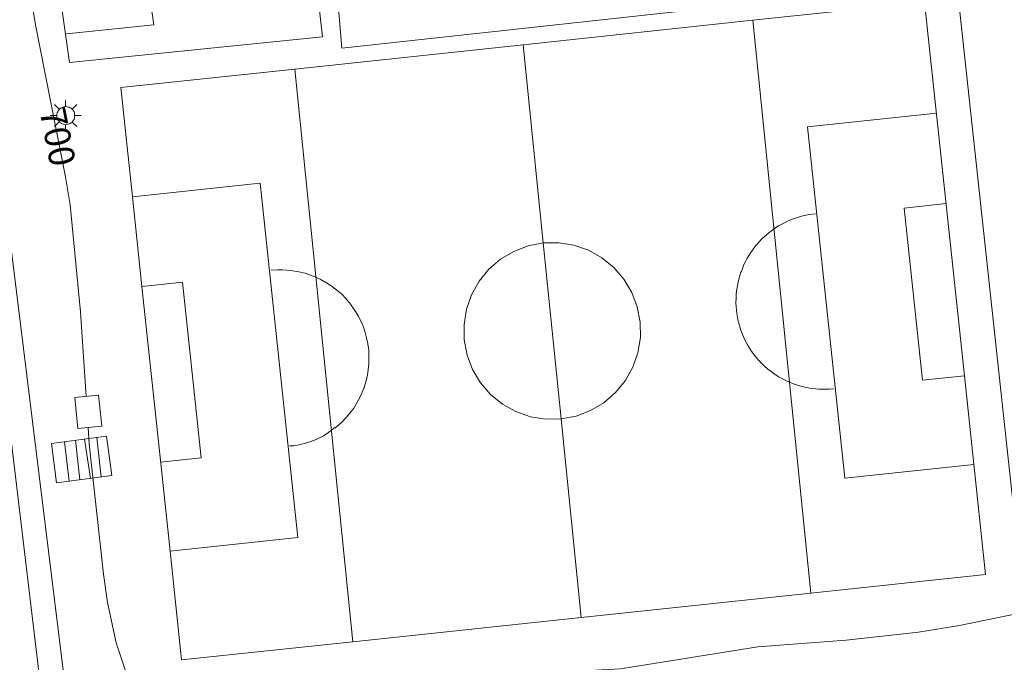
# Model space of a CAD drawing. Units: millimetres. Extents: x 422999 to 424003, y 4485999 to 4486502.
# Drawn here: x 423705 to 423772, y 4486312 to 4486355 of the extents above; entities that cross this region are included whole.
import ezdxf

# ---------------------------------------------------------------- set-up
doc = ezdxf.new("R2010")
doc.units = ezdxf.units.MM
doc.header["$MEASUREMENT"] = 0
for name, color, linetype, lineweight in [('1', 7, 'Continuous', 9), ('f050002l_curvanivel_mae', 213, 'Continuous', 9), ('f070048l_alambrada', 7, 'ALAMBRADA_3', 9), ('f070057s_edificacionligera', 11, 'Continuous', 9), ('f070069l_pistadeportiva', 7, 'Continuous', 9), ('f070069s_pistadeportiva', 7, 'Continuous', 9), ('f071028l_acera_escalera', 11, 'Continuous', 9), ('f071028s_acera_escalera', 11, 'Continuous', 9), ('f081055p_farola', 7, 'Continuous', 9)]:
    doc.layers.add(name, color=color, linetype=linetype, lineweight=lineweight)
doc.styles.get("Standard").update_dxf_attribs({"font": 'arial.ttf'})
doc.linetypes.add('ALAMBRADA_3', pattern='A,6.1e-05,[1,alambrada_3.shx,S=1,R=0,X=0,Y=0],-6.119413', length=6.119474)

# ---------------------------------------------------------------- blocks, each defined once
blk = doc.blocks.new('farola')
at = {"layer": '1'}
for points in [[(-0.75, 0.75, 0), (-0.42, 0.42, 0)], [(0, 1.05, 0), (0, 0.6, 0)], [(0.75, 0.75, 0), (0.43, 0.43, 0)], [(-1.05, 0, 0), (-0.59, 0, 0)], [(0.01, 0.61, 0), (0.09, 0.6, 0), (0.16, 0.58, 0), (0.24, 0.57, 0), (0.3, 0.52, 0), (0.37, 0.49, 0), (0.43, 0.43, 0), (0.48, 0.39, 0), (0.52, 0.31, 0), (0.57, 0.25, 0), (0.6, 0.18, 0), (0.61, 0.1, 0), (0.61, 0.03, 0), (0.61, -0.03, 0), (0.61, -0.11, 0), (0.6, -0.18, 0), (0.57, -0.26, 0), (0.52, -0.32, 0), (0.48, -0.39, 0), (0.43, -0.44, 0), (0.37, -0.5, 0), (0.3, -0.53, 0), (0.24, -0.57, 0), (0.16, -0.59, 0), (0.09, -0.6, 0), (0, -0.62, 0), (-0.06, -0.6, 0), (-0.14, -0.59, 0), (-0.21, -0.57, 0), (-0.27, -0.53, 0), (-0.35, -0.5, 0), (-0.41, -0.44, 0), (-0.45, -0.39, 0), (-0.5, -0.32, 0), (-0.54, -0.26, 0), (-0.57, -0.18, 0), (-0.59, -0.11, 0), (-0.59, -0.03, 0), (-0.59, 0.03, 0), (-0.59, 0.1, 0), (-0.57, 0.18, 0), (-0.54, 0.25, 0), (-0.5, 0.31, 0), (-0.45, 0.39, 0), (-0.41, 0.43, 0), (-0.35, 0.49, 0), (-0.27, 0.52, 0), (-0.21, 0.57, 0), (-0.14, 0.58, 0), (-0.06, 0.6, 0), (0.01, 0.61, 0)], [(1.05, 0, 0), (0.61, 0, 0)], [(-0.75, -0.74, 0), (-0.42, -0.41, 0)], [(0, -1.05, 0), (0, -0.62, 0)], [(0.75, -0.75, 0), (0.43, -0.44, 0)]]:
    blk.add_polyline3d(points, dxfattribs=at)

msp = doc.modelspace()

# ---------------------------------------------------------------- linework, layer by layer
at = {"layer": 'f050002l_curvanivel_mae'}
for points in [[(423709.87, 4486329.865, 700), (423709.499, 4486335.595, 700), (423708.797, 4486342.831, 700), (423708.486, 4486344.742, 700), (423706.476, 4486354.9, 700), (423706.274, 4486356.108, 700)], [(423774.19, 4486315.426, 700), (423769.018, 4486314.373, 700), (423766.25, 4486313.907, 700), (423761.353, 4486313.366, 700), (423755.381, 4486312.933, 700), (423746.059, 4486311.44, 700), (423741.442, 4486311.186, 700), (423739.789, 4486311.024, 700), (423727.292, 4486309.008, 700), (423721.439, 4486308.259, 700), (423719.477, 4486308.043, 700), (423717.716, 4486307.958, 700), (423716.191, 4486308.061, 700), (423714.823, 4486308.432, 700), (423714.196, 4486308.79, 700), (423713.617, 4486309.329, 700), (423713.266, 4486309.805, 700), (423712.664, 4486310.96, 700), (423711.914, 4486313.19, 700), (423711.323, 4486315.928, 700), (423711.042, 4486317.832, 700), (423710.077, 4486326.665, 700), (423710.006, 4486327.768, 700)]]:
    msp.add_polyline3d(points, dxfattribs=at)
at = {"layer": 'f070048l_alambrada'}
for points in [[(423617.058, 4486374.141, 704.559), (423641.882, 4486377.506, 703.712), (423699.318, 4486384.166, 700.125), (423709.428, 4486302.377, 701.055)], [(423705.807, 4486368.896, 699.243), (423719.657, 4486370.044, 699.097), (423726.129, 4486366.174, 699.091), (423727.199, 4486353.438, 699.091), (423768.827, 4486358, 698.705), (423772.967, 4486319.86, 699.511), (423773.291, 4486316.876, 699.574), (423773.322, 4486316.598, 699.58)]]:
    msp.add_polyline3d(points, dxfattribs=at)
at = {"layer": 'f070057s_edificacionligera'}
msp.add_polyline3d([(423709.113, 4486329.788, 700.592), (423710.718, 4486329.951, 700.592), (423710.93, 4486327.862, 700.592), (423709.325, 4486327.699, 700.592)], close=True, dxfattribs=at)
at = {"layer": 'f070069l_pistadeportiva'}
for p, q in [((423758.968, 4486316.562), (423755.036, 4486355.33)), ((423727.932, 4486313.264), (423724.012, 4486352.033))]:
    msp.add_line(p, q, dxfattribs=at)
for points in [[(423706.92, 4486366.208, 698.812), (423712.746, 4486366.817, 698.812), (423714.469, 4486355.014, 698.887), (423708.558, 4486354.416, 698.924)], [(423743.403, 4486314.908, 0), (423742.044, 4486328.346, 0), (423740.84, 4486340.257, 0), (423739.483, 4486353.677, 0)], [(423769.996, 4486325.258, 0), (423761.266, 4486324.331, 0), (423758.737, 4486348.124, 0), (423767.467, 4486349.052, 0)], [(423713.008, 4486343.38, 0), (423721.656, 4486344.3, 0), (423724.205, 4486320.312, 0), (423715.557, 4486319.393, 0)], [(423769.357, 4486331.27, 0), (423766.513, 4486330.968, 0), (423765.274, 4486342.619, 0), (423768.118, 4486342.921, 0)], [(423760.509, 4486330.394, 699.167), (423760.234, 4486330.369, 699.174), (423760.022, 4486330.359, 699.179), (423759.735, 4486330.357, 699.186), (423759.493, 4486330.366, 699.192), (423759.283, 4486330.382, 699.198), (423758.99, 4486330.417, 699.205), (423758.783, 4486330.451, 699.21), (423758.468, 4486330.516, 699.218), (423758.2, 4486330.586, 699.224), (423757.991, 4486330.651, 699.229), (423757.723, 4486330.745, 699.236), (423757.508, 4486330.832, 699.241), (423757.258, 4486330.945, 699.247), (423756.913, 4486331.125, 699.255), (423756.774, 4486331.206, 699.258), (423756.455, 4486331.413, 699.266), (423756.267, 4486331.548, 699.27), (423756.055, 4486331.715, 699.275), (423755.823, 4486331.916, 699.28), (423755.641, 4486332.09, 699.285), (423755.445, 4486332.295, 699.289), (423755.291, 4486332.47, 699.292), (423755.115, 4486332.689, 699.296), (423754.979, 4486332.874, 699.299), (423754.804, 4486333.137, 699.303), (423754.639, 4486333.417, 699.306), (423754.472, 4486333.738, 699.31), (423754.327, 4486334.067, 699.312), (423754.214, 4486334.367, 699.314), (423754.214, 4486334.37, 699.314), (423754.118, 4486334.674, 699.316), (423754.054, 4486334.919, 699.317), (423754.048, 4486334.968, 699.317), (423753.993, 4486335.203, 699.318), (423753.948, 4486335.475, 699.318), (423753.89, 4486336.198, 699.318), (423753.893, 4486336.508, 699.317), (423753.91, 4486336.807, 699.316), (423753.946, 4486337.128, 699.314), (423754.057, 4486337.712, 699.31), (423754.124, 4486337.964, 699.307), (423754.226, 4486338.281, 699.304), (423754.256, 4486338.331, 699.304), (423754.346, 4486338.594, 699.3), (423754.431, 4486338.79, 699.298), (423754.539, 4486339.013, 699.294), (423754.635, 4486339.192, 699.291), (423754.776, 4486339.433, 699.287), (423754.893, 4486339.616, 699.284), (423755.172, 4486339.999, 699.276), (423755.278, 4486340.13, 699.273), (423755.484, 4486340.363, 699.267), (423755.647, 4486340.531, 699.263), (423755.813, 4486340.69, 699.258), (423755.959, 4486340.819, 699.254), (423756.142, 4486340.971, 699.249), (423756.263, 4486341.065, 699.246), (423756.428, 4486341.184, 699.241), (423756.598, 4486341.298, 699.237), (423756.771, 4486341.407, 699.232), (423756.989, 4486341.532, 699.226), (423757.222, 4486341.652, 699.22), (423757.433, 4486341.751, 699.215), (423757.796, 4486341.897, 699.205), (423757.996, 4486341.966, 699.2), (423758.251, 4486342.043, 699.193), (423758.412, 4486342.085, 699.189), (423758.634, 4486342.136, 699.183), (423758.841, 4486342.175, 699.178), (423759.285, 4486342.233, 699.167)], [(423740.84, 4486340.257, 0), (423739.815, 4486340.062, 0), (423738.84, 4486339.691, 0), (423737.943, 4486339.158, 0), (423737.153, 4486338.476, 0), (423736.493, 4486337.668, 0), (423735.984, 4486336.757, 0), (423735.64, 4486335.772, 0), (423735.473, 4486334.742, 0), (423735.487, 4486333.699, 0), (423735.682, 4486332.674, 0), (423736.052, 4486331.698, 0), (423736.586, 4486330.802, 0), (423737.267, 4486330.012, 0), (423738.075, 4486329.352, 0), (423738.986, 4486328.843, 0), (423739.971, 4486328.499, 0), (423741.001, 4486328.332, 0), (423742.044, 4486328.346, 0), (423743.069, 4486328.541, 0), (423744.045, 4486328.911, 0), (423744.941, 4486329.445, 0), (423745.732, 4486330.126, 0), (423746.391, 4486330.934, 0), (423746.901, 4486331.845, 0), (423747.244, 4486332.83, 0), (423747.412, 4486333.86, 0), (423747.398, 4486334.903, 0), (423747.203, 4486335.928, 0), (423746.833, 4486336.904, 0), (423746.299, 4486337.8, 0), (423745.617, 4486338.591, 0), (423744.809, 4486339.25, 0), (423743.898, 4486339.76, 0), (423742.913, 4486340.103, 0), (423741.883, 4486340.271, 0), (423740.84, 4486340.257, 0)], [(423722.412, 4486338.407, 699.167), (423722.87, 4486338.439, 699.173), (423723.168, 4486338.44, 699.176), (423723.471, 4486338.427, 699.18), (423723.884, 4486338.383, 699.185), (423724.281, 4486338.313, 699.19), (423724.716, 4486338.205, 699.195), (423725.008, 4486338.112, 699.199), (423725.324, 4486337.993, 699.203), (423725.731, 4486337.808, 699.207), (423726.158, 4486337.571, 699.212), (423726.479, 4486337.363, 699.216), (423726.86, 4486337.073, 699.22), (423727.185, 4486336.785, 699.224), (423727.484, 4486336.477, 699.227), (423727.779, 4486336.127, 699.231), (423728.038, 4486335.766, 699.233), (423728.319, 4486335.298, 699.236), (423728.51, 4486334.911, 699.238), (423728.629, 4486334.629, 699.239), (423728.75, 4486334.287, 699.24), (423728.874, 4486333.843, 699.241), (423728.959, 4486333.421, 699.242), (423729.013, 4486332.995, 699.242), (423729.024, 4486332.984, 699.242), (423729.033, 4486332.686, 699.242), (423729.033, 4486332.681, 699.242), (423729.029, 4486332.126, 699.241), (423729.013, 4486332.07, 699.241), (423728.987, 4486331.677, 699.24), (423728.933, 4486331.336, 699.239), (423728.841, 4486330.929, 699.237), (423728.675, 4486330.402, 699.234), (423728.67, 4486330.396, 699.234), (423728.524, 4486330.027, 699.232), (423728.312, 4486329.595, 699.229), (423728.003, 4486329.088, 699.224), (423727.834, 4486328.852, 699.222), (423727.544, 4486328.495, 699.218), (423727.17, 4486328.108, 699.213), (423726.984, 4486327.939, 699.21), (423726.729, 4486327.728, 699.207), (423726.723, 4486327.761, 699.207), (423726.203, 4486327.363, 699.2), (423725.946, 4486327.212, 699.196), (423725.448, 4486326.966, 699.19), (423725.092, 4486326.824, 699.185), (423724.732, 4486326.706, 699.181), (423724.285, 4486326.594, 699.175), (423723.943, 4486326.532, 699.171), (423723.64, 4486326.529, 699.167)], [(423713.654, 4486337.303, 0), (423716.411, 4486337.596, 0), (423717.674, 4486325.71, 0), (423714.917, 4486325.417, 0)]]:
    msp.add_polyline3d(points, dxfattribs=at)
at = {"layer": 'f070069s_pistadeportiva'}
for points in [[(423638.086, 4486263.538, 701.201), (423624.814, 4486374.536, 704.619), (423698.06, 4486383.294, 700.732), (423708.033, 4486299.886, 701.042), (423711.332, 4486272.296, 701.144)], [(423708.743, 4486352.467, 699.839), (423706.544, 4486368.103, 700.733), (423719.582, 4486369.553, 699.262), (423724.482, 4486366.664, 699.196), (423725.882, 4486354.216, 699.209)], [(423712.221, 4486350.779, 699.839), (423724.012, 4486352.033, 699.209), (423739.483, 4486353.677, 699.196), (423755.036, 4486355.33, 699.189), (423766.668, 4486356.566, 699.191), (423768.103, 4486343.07, 699.339), (423769.357, 4486331.27, 699.324), (423770.786, 4486317.818, 699.255), (423758.968, 4486316.562, 700.986), (423743.403, 4486314.908, 700.706), (423727.932, 4486313.264, 699.803), (423716.34, 4486312.032, 700.913), (423715.557, 4486319.393, 700.724), (423714.926, 4486325.33, 700.724), (423713.654, 4486337.303, 700.307), (423713.008, 4486343.38, 700.307)]]:
    msp.add_polyline3d(points, close=True, dxfattribs=at)
at = {"layer": 'f071028l_acera_escalera'}
for p, q in [((423710.602, 4486327.097, 699.559), (423710.884, 4486324.417, 699.563)), ((423708.406, 4486326.804, 700.392), (423708.731, 4486324.129, 700.426)), ((423709.161, 4486326.905, 700.106), (423709.44, 4486324.224, 700.142)), ((423709.773, 4486326.987, 699.874), (423710.172, 4486324.322, 699.849))]:
    msp.add_line(p, q, dxfattribs=at)
at = {"layer": 'f071028s_acera_escalera'}
msp.add_polyline3d([(423707.522, 4486326.686, 700.73), (423711.261, 4486327.185, 699.31), (423711.618, 4486324.515, 699.27), (423707.879, 4486324.015, 700.77)], close=True, dxfattribs=at)

# ---------------------------------------------------------------- block references
at = {"layer": 'f081055p_farola'}
msp.add_blockref('farola', (423708.49, 4486348.881, 699.839), dxfattribs=at)

# ---------------------------------------------------------------- texts
at = {"layer": 'f050002l_curvanivel_mae', "insert": (423707.952, 4486347.442, 700), "char_height": 1.75, "width": 5.25, "attachment_point": 5, "rotation": 281.18987}
msp.add_mtext('{\\fRoman|b1|i0;700}', dxfattribs=at)

doc.saveas('drawing.dxf')
